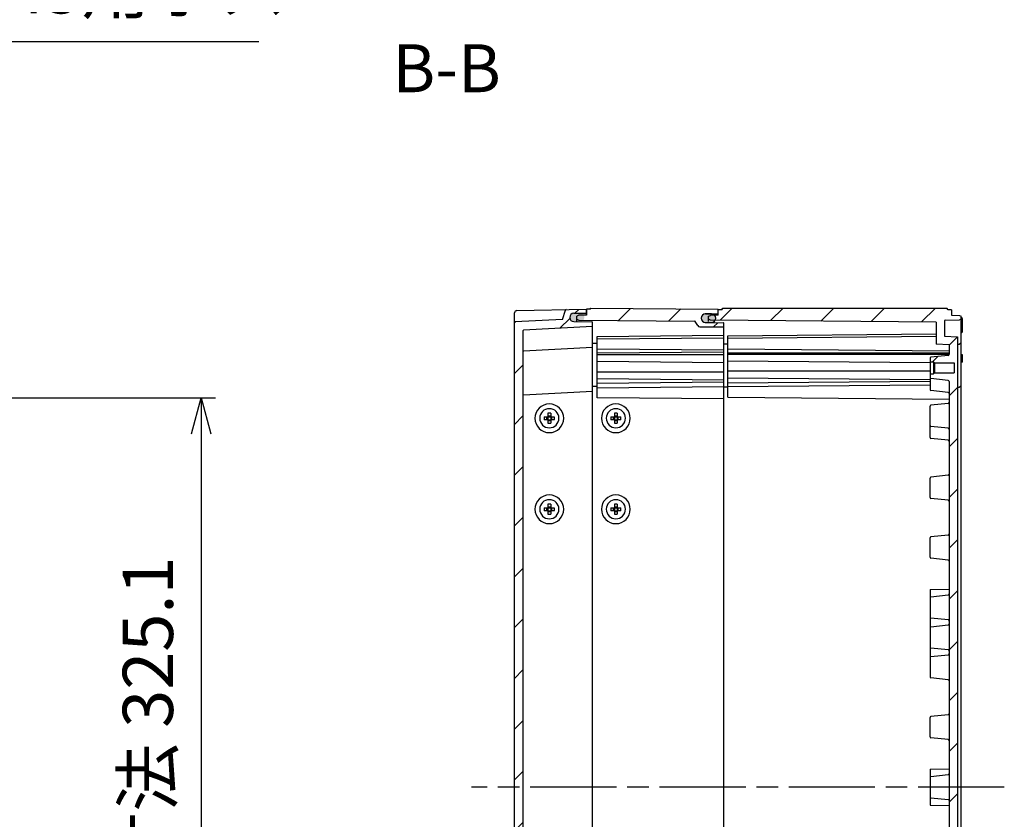
# Model space of a CAD drawing. Units: millimetres. Extents: x 0 to 4846, y 0 to 1680.
# Drawn here: x 3513 to 3924, y 776 to 1110 of the extents above; entities that cross this region are included whole.
import ezdxf

# ---------------------------------------------------------------- set-up
doc = ezdxf.new("R2010")
doc.units = ezdxf.units.MM
doc.header["$LTSCALE"] = 6
doc.linetypes.add('AM_ISO08W050', pattern=[18, 12, -1.5, 3, -1.5])
for name, color, linetype, lineweight in [('AM_10', 7, 'AM_ISO08W050', 50), ('AM_5', 3, 'Continuous', 25), ('AM_7', 4, 'AM_ISO08W050', 25), ('AM_8', 1, 'Continuous', 25), ('ｴｸｽﾃﾝｼｮﾝﾌﾚｰﾑ', 3, 'Continuous', 25), ('ｶﾞｽｹｯﾄ', 5, 'Continuous', 25), ('ﾄｯﾌﾟｶﾊﾞｰ', 7, 'Continuous', 25), ('ﾋﾞｽ', 8, 'Continuous', 25), ('ﾎﾞﾃﾞｨｰ', 2, 'Continuous', 25)]:
    doc.layers.add(name, color=color, linetype=linetype, lineweight=lineweight)
doc.styles.add('ACISOTS', font='isocp.shx', dxfattribs={"height": 1, "bigfont": 'extfont.shx'})
doc.styles.get("Standard").update_dxf_attribs({"font": 'ISOCP.SHX', "bigfont": 'EXTFONT.SHX'})
doc.dimstyles.new('AM_ISO$0', dxfattribs={"dimtxt": 3.5, "dimasz": 2.5, "dimexe": 1, "dimexo": 1, "dimgap": 1.5, "dimtad": 1, "dimdsep": 46, "dimtxsty": 'STANDARD', "dimblk": 'OPEN30', "dimcen": 0, "dimclrd": 3, "dimclre": 3, "dimclrt": 2, "dimadec": 0, "dimazin": 2, "dimtp": 0.1, "dimtm": 0.1, "dimtfac": 0.71, "dimtmove": 0, "dimatfit": 3, "dimldrblk": 'OPEN30', "dimfxl": 1, "dimlwd": -1, "dimlwe": -1, "dimarcsym": 0})
doc.dimstyles.new('AM_ISO$3', dxfattribs={"dimtxt": 3.5, "dimasz": 2.5, "dimexe": 1, "dimexo": 1, "dimgap": 1.5, "dimtad": 1, "dimtoh": 1, "dimdsep": 46, "dimtxsty": 'STANDARD', "dimblk": 'OPEN30', "dimcen": 0, "dimclrd": 3, "dimclre": 3, "dimclrt": 2, "dimadec": 0, "dimazin": 2, "dimtp": 0.1, "dimtm": 0.1, "dimtfac": 0.71, "dimtofl": 0, "dimtmove": 0, "dimatfit": 0, "dimldrblk": 'OPEN30', "dimfxl": 1, "dimlwd": -1, "dimlwe": -1, "dimarcsym": 0})
pattern_1 = [(45, (28.309, 134.3), (-10.6066, 10.6066), [])]

# ---------------------------------------------------------------- blocks, each defined once
blk = doc.blocks.new('*S106')
at = {"layer": 'AM_10', "color": 7, "ltscale": 0.5, "insert": (3691.34, 1086.83), "char_height": 20, "attachment_point": 5, "style": 'ACISOTS'}
blk.add_mtext('B-B', dxfattribs=at)
blk = doc.blocks.new('*S107')
at = {"layer": 'AM_10', "color": 7, "ltscale": 0.5, "insert": (3691.34, 1086.83), "char_height": 20, "attachment_point": 5, "style": 'ACISOTS'}
blk.add_mtext('B-B', dxfattribs=at)
blk = doc.blocks.new('_Open30')
at = {"color": 0, "linetype": 'ByBlock', "lineweight": -2}
for p, q in [((-1, 0.268), (0, 0)), ((0, 0), (-1, -0.268)), ((0, 0), (-1, 0))]:
    blk.add_line(p, q, dxfattribs=at)
blk = doc.blocks.new('*D43')
at = {"layer": 'AM_5', "color": 3}
for p, q in [((3401.99, 977.54), (3460.95, 1100.62)), ((3460.95, 1100.62), (3612.96, 1100.62))]:
    blk.add_line(p, q, dxfattribs=at)
at = {"layer": 'Defpoints', "color": 0}
for p in [(3395.51, 964.01), (3390.98, 954.54)]:
    blk.add_point(p, dxfattribs=at)
at = {"layer": 'AM_5', "color": 3, "xscale": 15, "yscale": 15, "zscale": 15, "rotation": 244.4053867023137}
blk.add_blockref('_Open30', (3395.51, 964.01), dxfattribs=at)
at = {"layer": 'AM_5', "color": 2, "insert": (3541.45, 1120.12), "char_height": 21, "attachment_point": 5}
blk.add_mtext('60-M5用ボス', dxfattribs=at)
blk = doc.blocks.new('*D45')
at = {"layer": 'AM_5', "color": 3}
for p, q in [((3419.7, 951.83), (3594.82, 951.83)), ((3588.82, 936.83), (3588.82, 641.73)), ((3419.7, 626.73), (3594.82, 626.73))]:
    blk.add_line(p, q, dxfattribs=at)
at = {"layer": 'Defpoints', "color": 0}
for p in [(3413.7, 951.83), (3413.7, 626.73), (3588.82, 626.73)]:
    blk.add_point(p, dxfattribs=at)
at = {"layer": 'AM_5', "color": 3, "xscale": 15, "yscale": 15, "zscale": 15}
for p, rotation in [((3588.82, 951.83), 90), ((3588.82, 626.73), 270)]:
    blk.add_blockref('_Open30', p, dxfattribs=dict(at, rotation=rotation))
at = {"layer": 'AM_5', "color": 2, "insert": (3569.32, 789.28), "char_height": 21, "attachment_point": 5, "rotation": 90}
blk.add_mtext('有効寸法 325.1', dxfattribs=at)

msp = doc.modelspace()

# ---------------------------------------------------------------- hatches: boundary and pattern name
at = {"layer": 'AM_8', "ltscale": 0.5}
h = msp.add_hatch(dxfattribs=at)
h.set_pattern_fill('_U', color=256, scale=15, angle=45, style=0, pattern_type=0)
h.set_pattern_definition(pattern_1)
edge = h.paths.add_edge_path()
edge.add_line((3723.524, 598.482), (3752.24, 596.977))
edge.add_line((3752.24, 596.977), (3752.24, 595.276))
edge.add_arc((3751.94, 595.276), 0.3, 270.29958, 359.99958, ccw=False)
edge.add_line((3751.942, 594.976), (3744.481, 594.937))
edge.add_arc((3744.49, 593.187), 1.75, 450.29958, 539.99958)
edge.add_line((3742.74, 593.187), (3742.74, 593.155))
edge.add_arc((3744.49, 593.155), 1.75, 539.99958, 629.69958)
edge.add_line((3744.481, 591.405), (3749.442, 591.379))
edge.add_arc((3749.44, 591.079), 0.3, 359.99958, 449.69958, ccw=False)
edge.add_line((3749.74, 591.079), (3749.74, 589.777))
edge.add_line((3749.74, 589.777), (3741.224, 589.926))
edge.add_arc((3741.229, 590.226), 0.3, 197.16684, 268.99958, ccw=False)
edge.add_line((3740.942, 590.137), (3739.74, 594.029))
edge.add_line((3739.74, 594.029), (3720.024, 595.063))
edge.add_arc((3720.04, 595.362), 0.3, 187.93284, 266.99958, ccw=False)
edge.add_line((3719.743, 595.321), (3719.74, 983.192))
edge.add_arc((3720.04, 983.192), 0.3, 93.00042, 180.00042, ccw=False)
edge.add_line((3720.024, 983.492), (3739.74, 984.525))
edge.add_line((3739.74, 984.525), (3740.942, 988.417))
edge.add_arc((3741.229, 988.329), 0.3, 451.00042, 522.83316, ccw=False)
edge.add_line((3741.224, 988.628), (3749.74, 988.777))
edge.add_line((3749.74, 988.777), (3749.74, 987.476))
edge.add_arc((3749.44, 987.476), 0.3, 270.30042, 360.00042, ccw=False)
edge.add_line((3749.442, 987.176), (3744.481, 987.15))
edge.add_arc((3744.49, 985.4), 1.75, 450.30042, 540.00042)
edge.add_line((3742.74, 985.4), (3742.74, 985.368))
edge.add_arc((3744.49, 985.368), 1.75, 180.00042, 269.70042)
edge.add_line((3744.481, 983.618), (3751.942, 983.579))
edge.add_arc((3751.94, 983.279), 0.3, 360.00042, 449.70042, ccw=False)
edge.add_line((3752.24, 983.279), (3752.24, 981.577))
edge.add_line((3752.24, 981.577), (3723.524, 980.072))
edge.add_arc((3723.54, 979.772), 0.3, 453.00042, 540.00042)
edge.add_line((3723.24, 979.772), (3723.243, 598.741))
edge.add_arc((3723.54, 598.782), 0.3, 187.88004, 266.99958)
h = msp.add_hatch(dxfattribs=at)
h.set_pattern_fill('_U', color=256, scale=15, angle=45, style=0, pattern_type=0)
h.set_pattern_definition(pattern_1)
edge = h.paths.add_edge_path()
edge.add_arc((3804.54, 987.11), 0.2, 270.5, 360, ccw=False)
edge.add_line((3804.542, 986.91), (3799.424, 986.866))
edge.add_arc((3799.44, 985.066), 1.8, 450.5, 540)
edge.add_line((3797.64, 985.066), (3797.64, 985.029))
edge.add_arc((3799.44, 985.029), 1.8, 180, 269.5)
edge.add_line((3799.424, 983.229), (3806.942, 983.164))
edge.add_arc((3806.94, 982.964), 0.2, 360, 449.5, ccw=False)
edge.add_line((3807.14, 982.964), (3807.14, 981.399))
edge.add_line((3807.14, 981.399), (3797.071, 981.486))
edge.add_arc((3797.08, 982.486), 1, 210, 269.5, ccw=False)
edge.add_line((3796.214, 981.986), (3795.213, 983.72))
edge.add_arc((3794.953, 983.57), 0.3, 390, 449.5)
edge.add_line((3794.956, 983.87), (3746.54, 984.293))
edge.add_line((3746.54, 984.293), (3745.74, 984.693))
edge.add_line((3745.74, 984.693), (3745.74, 985.865))
edge.add_line((3745.74, 985.865), (3746.54, 986.265))
edge.add_line((3746.54, 986.265), (3749.74, 986.293))
edge.add_line((3749.74, 986.293), (3749.74, 988.777))
edge.add_line((3749.74, 988.777), (3751.24, 988.777))
edge.add_line((3751.24, 988.777), (3751.54, 989.277))
edge.add_line((3751.54, 989.277), (3804.74, 988.813))
edge.add_line((3804.74, 988.813), (3804.74, 987.11))
h = msp.add_hatch(dxfattribs=at)
h.set_pattern_fill('_U', color=256, scale=15, angle=45, style=0, pattern_type=0)
h.set_pattern_definition([(45, (0, 0), (-10.6066, 10.6066), [])])
edge = h.paths.add_edge_path()
edge.add_line((3900.793, 624.48), (3893.598, 623.721))
edge.add_arc((3893.64, 623.323), 0.4, 96.0254, 179.99958)
edge.add_line((3893.24, 623.323), (3893.24, 616.777))
edge.add_line((3893.24, 616.777), (3894.74, 616.777))
edge.add_line((3894.74, 616.777), (3894.74, 616.777))
edge.add_line((3894.74, 616.777), (3895.14, 616.377))
edge.add_line((3895.14, 616.377), (3895.14, 616.377))
edge.add_line((3895.14, 616.377), (3903.24, 616.376))
edge.add_line((3903.24, 616.376), (3903.24, 612.176))
edge.add_line((3903.24, 612.176), (3895.14, 612.177))
edge.add_line((3895.14, 612.177), (3894.74, 611.777))
edge.add_line((3894.74, 611.777), (3893.24, 611.777))
edge.add_line((3893.24, 611.777), (3893.24, 610.231))
edge.add_arc((3893.64, 610.232), 0.4, 180.07589, 263.97375)
edge.add_line((3893.598, 609.834), (3900.793, 609.074))
edge.add_arc((3900.74, 608.577), 0.5, -0.00042, 83.97375, ccw=False)
edge.add_line((3901.24, 608.577), (3901.24, 608.469))
edge.add_line((3901.24, 608.469), (3901.24, 604.565))
edge.add_line((3901.24, 604.565), (3895.74, 604.277))
edge.add_line((3895.74, 604.277), (3895.74, 595.093))
edge.add_line((3895.74, 595.093), (3803.561, 594.289))
edge.add_arc((3801.99, 593.518), 1.75, 0, 26.16237, ccw=False)
edge.add_line((3803.74, 593.518), (3803.74, 593.46))
edge.add_arc((3801.99, 593.46), 1.75, -42.19884, 0, ccw=False)
edge.add_line((3803.286, 592.284), (3804.74, 592.271))
edge.add_line((3804.74, 592.271), (3804.74, 589.977))
edge.add_line((3804.74, 589.977), (3804.74, 589.977))
edge.add_line((3804.74, 589.977), (3806.24, 589.977))
edge.add_line((3806.24, 589.977), (3806.673, 589.277))
edge.add_line((3806.673, 589.277), (3833.36, 589.277))
edge.add_line((3833.36, 589.277), (3833.441, 593.956))
edge.add_line((3833.441, 593.956), (3833.941, 593.774))
edge.add_line((3833.941, 593.774), (3835.96, 590.277))
edge.add_line((3835.96, 590.277), (3837.375, 590.277))
edge.add_line((3837.375, 590.277), (3837.441, 594.056))
edge.add_line((3837.441, 594.056), (3837.941, 593.874))
edge.add_line((3837.941, 593.874), (3841.038, 590.777))
edge.add_line((3841.038, 590.777), (3866.444, 590.777))
edge.add_line((3866.444, 590.777), (3867.923, 592.256))
edge.add_line((3867.923, 592.256), (3870.073, 592.256))
edge.add_line((3870.073, 592.256), (3870.107, 590.277))
edge.add_line((3870.107, 590.277), (3871.522, 590.277))
edge.add_line((3871.522, 590.277), (3872.665, 592.256))
edge.add_line((3872.665, 592.256), (3874.071, 592.256))
edge.add_line((3874.071, 592.256), (3874.123, 589.277))
edge.add_line((3874.123, 589.277), (3900.307, 589.277))
edge.add_line((3900.307, 589.277), (3900.74, 590.027))
edge.add_line((3900.74, 590.027), (3902.24, 590.027))
edge.add_line((3902.24, 590.027), (3902.24, 592.277))
edge.add_line((3902.24, 592.277), (3905.556, 592.335))
edge.add_line((3905.556, 592.335), (3906.243, 592.677))
edge.add_line((3906.243, 592.677), (3906.243, 593.875))
edge.add_line((3906.243, 593.875), (3905.556, 594.219))
edge.add_line((3905.556, 594.219), (3899.535, 594.324))
edge.add_arc((3899.54, 594.624), 0.3, 179.99958, 268.99964, ccw=False)
edge.add_line((3899.24, 594.624), (3899.24, 600.976))
edge.add_line((3899.24, 600.976), (3904.743, 601.265))
edge.add_line((3904.743, 601.265), (3904.74, 977.29))
edge.add_line((3904.74, 977.29), (3899.24, 977.578))
edge.add_line((3899.24, 977.578), (3899.24, 983.931))
edge.add_arc((3899.54, 983.931), 0.3, 91.00036, 180.00042, ccw=False)
edge.add_line((3899.535, 984.231), (3905.556, 984.336))
edge.add_line((3905.556, 984.336), (3906.24, 984.678))
edge.add_line((3906.24, 984.678), (3906.24, 985.877))
edge.add_line((3906.24, 985.877), (3905.556, 986.219))
edge.add_line((3905.556, 986.219), (3902.24, 986.277))
edge.add_line((3902.24, 986.277), (3902.24, 988.527))
edge.add_line((3902.24, 988.527), (3900.74, 988.527))
edge.add_line((3900.74, 988.527), (3900.307, 989.277))
edge.add_line((3900.307, 989.277), (3806.673, 989.277))
edge.add_line((3806.673, 989.277), (3806.24, 988.577))
edge.add_line((3806.24, 988.577), (3804.74, 988.577))
edge.add_line((3804.74, 988.577), (3804.74, 986.283))
edge.add_line((3804.74, 986.283), (3803.286, 986.27))
edge.add_arc((3801.99, 985.095), 1.75, 0, 42.19884, ccw=False)
edge.add_line((3803.74, 985.095), (3803.74, 985.037))
edge.add_arc((3801.99, 985.037), 1.75, 333.83763, 360, ccw=False)
edge.add_line((3803.561, 984.265), (3895.74, 983.461))
edge.add_line((3895.74, 983.461), (3895.74, 974.278))
edge.add_line((3895.74, 974.278), (3901.24, 973.99))
edge.add_line((3901.24, 973.99), (3901.24, 970.085))
edge.add_line((3901.24, 970.085), (3901.24, 969.977))
edge.add_arc((3900.74, 969.977), 0.5, -83.97375, 0.00042, ccw=False)
edge.add_line((3900.793, 969.48), (3893.598, 968.72))
edge.add_arc((3893.64, 968.323), 0.4, 96.02625, 179.92411)
edge.add_line((3893.24, 968.323), (3893.24, 966.778))
edge.add_line((3893.24, 966.778), (3894.74, 966.778))
edge.add_line((3894.74, 966.778), (3895.14, 966.378))
edge.add_line((3895.14, 966.378), (3903.24, 966.378))
edge.add_line((3903.24, 966.378), (3903.24, 962.178))
edge.add_line((3903.24, 962.178), (3895.14, 962.178))
edge.add_line((3895.14, 962.178), (3895.14, 962.178))
edge.add_line((3895.14, 962.178), (3894.74, 961.778))
edge.add_line((3894.74, 961.778), (3894.74, 961.778))
edge.add_line((3894.74, 961.778), (3893.24, 961.778))
edge.add_line((3893.24, 961.778), (3893.24, 955.232))
edge.add_arc((3893.64, 955.232), 0.4, 180.00042, 263.9746)
edge.add_line((3893.598, 954.834), (3900.793, 954.074))
edge.add_arc((3900.74, 953.577), 0.5, 0.70034, 83.9746, ccw=False)
edge.add_line((3901.24, 953.583), (3901.24, 624.971))
edge.add_arc((3900.74, 624.977), 0.5, 276.0254, 359.30284, ccw=False)
at = {"layer": 'ｶﾞｽｹｯﾄ', "ltscale": 0.5}
h = msp.add_hatch(color=256, dxfattribs=at)
h.dxf.hatch_style = 1
h.paths.add_polyline_path([(3743.639, 986.942, -0.1262411), (3744.481, 987.163), (3747.099, 987.163, -0.2103527), (3748.387, 986.588), (3746.59, 986.572), (3745.84, 986.201), (3745.84, 983.605), (3744.481, 983.605, -0.4126808), (3742.74, 985.355), (3742.74, 985.384, -0.2678537)])
h.paths.add_polyline_path([(3745.84, 986.201), (3746.59, 986.572), (3748.387, 986.588, -0.1861673), (3748.84, 985.413), (3748.84, 985.355, -0.1104572), (3748.673, 984.609), (3746.593, 984.627), (3745.84, 985.001)])
h.paths.add_polyline_path([(3745.84, 985.001), (3746.593, 984.627), (3748.673, 984.609, -0.2890477), (3747.099, 983.605), (3745.84, 983.605)])
h = msp.add_hatch(color=256, dxfattribs=at)
h.dxf.hatch_style = 1
h.paths.add_polyline_path([(3798.539, 986.624, -0.1262411), (3799.381, 986.845), (3801.999, 986.845, -0.2103527), (3803.287, 986.27), (3801.49, 986.254), (3800.74, 985.883), (3800.74, 983.287), (3799.381, 983.287, -0.4126808), (3797.64, 985.037), (3797.64, 985.066, -0.2678537)])
h.paths.add_polyline_path([(3800.74, 985.883), (3801.49, 986.254), (3803.287, 986.27, -0.1861673), (3803.74, 985.095), (3803.74, 985.037, -0.1104572), (3803.573, 984.291), (3801.493, 984.309), (3800.74, 984.683)])
h.paths.add_polyline_path([(3800.74, 984.683), (3801.493, 984.309), (3803.573, 984.291, -0.2890477), (3801.999, 983.287), (3800.74, 983.287)])

# ---------------------------------------------------------------- linework, layer by layer
at = {"layer": 'AM_7', "ltscale": 0.5}
msp.add_line((3924.241, 789.277), (3701.741, 789.277), dxfattribs=at)
at = {"layer": 'ｴｸｽﾃﾝｼｮﾝﾌﾚｰﾑ'}
for p, q in [((3749.74, 988.777), (3749.74, 986.321)), ((3751.24, 988.777), (3749.74, 988.777)), ((3751.24, 988.777), (3751.54, 989.277)), ((3751.54, 989.277), (3804.74, 988.813)), ((3799.424, 986.866), (3804.542, 986.91)), ((3804.74, 986.283), (3804.74, 988.813)), ((3746.54, 986.293), (3745.74, 985.893)), ((3745.74, 983.612), (3745.74, 985.893)), ((3745.74, 984.693), (3746.54, 984.293)), ((3749.74, 986.321), (3746.54, 986.293)), ((3746.54, 984.293), (3794.956, 983.87)), ((3796.214, 981.986), (3795.213, 983.72)), ((3797.64, 985.066), (3797.64, 985.029)), ((3799.424, 983.229), (3806.942, 983.164)), ((3807.14, 595.591), (3807.14, 982.964)), ((3797.071, 981.486), (3807.14, 981.399)), ((3752.24, 974.678), (3754.24, 974.66)), ((3754.24, 977.472), (3807.14, 977.934)), ((3754.24, 951.865), (3754.24, 977.472)), ((3754.24, 976.45), (3807.14, 976.912)), ((3754.24, 972.295), (3807.14, 971.834)), ((3754.24, 970.548), (3807.14, 971.01)), ((3754.24, 969.916), (3807.14, 969.916)), ((3754.24, 967.087), (3807.14, 966.626)), ((3754.24, 962.644), (3807.14, 962.644)), ((3754.24, 959.815), (3807.14, 959.354)), ((3754.24, 957.996), (3807.14, 958.457)), ((3752.24, 956.678), (3754.24, 956.66)), ((3754.24, 956.02), (3807.14, 956.482)), ((3807.14, 951.404), (3754.24, 951.865))]:
    msp.add_line(p, q, dxfattribs=at)
for centre, radius, start, end in [((3799.44, 985.066), 1.8, 90.5, 180), ((3804.54, 987.11), 0.2, 270.5, 0), ((3794.953, 983.57), 0.3, 30, 89.5), ((3799.44, 985.029), 1.8, 180, 269.5), ((3806.94, 982.964), 0.2, 0, 89.5), ((3797.08, 982.486), 1, 210, 269.5)]:
    msp.add_arc(centre, radius, start, end, dxfattribs=at)
at = {"layer": 'ｶﾞｽｹｯﾄ', "ltscale": 0.5}
for p, q in [((3801.999, 986.845), (3799.381, 986.845)), ((3799.381, 983.287), (3801.999, 983.287))]:
    msp.add_line(p, q, dxfattribs=at)
at = {"layer": 'ｶﾞｽｹｯﾄ'}
for p, q in [((3797.64, 985.095), (3797.64, 985.037)), ((3803.74, 985.095), (3803.74, 985.037))]:
    msp.add_line(p, q, dxfattribs=at)
for centre, start, end in [((3799.39, 985.095), 90.3, 180), ((3801.99, 985.095), 360, 89.7), ((3799.39, 985.037), 180, 269.7), ((3801.99, 985.037), 270.3, 360)]:
    msp.add_arc(centre, 1.75, start, end, dxfattribs=at)
at = {"layer": 'ﾄｯﾌﾟｶﾊﾞｰ'}
for p, q in [((3719.74, 591.284), (3719.74, 987.271)), ((3720.722, 988.27), (3749.74, 988.777)), ((3739.74, 984.525), (3740.942, 988.417)), ((3744.481, 987.15), (3749.442, 987.176)), ((3749.74, 986.32), (3749.74, 988.777)), ((3739.74, 984.525), (3720.024, 983.492)), ((3742.74, 985.4), (3742.74, 985.368)), ((3744.481, 983.618), (3751.942, 983.579)), ((3723.24, 979.772), (3723.24, 598.782)), ((3752.24, 981.577), (3723.524, 980.072)), ((3752.24, 972.777), (3723.524, 971.272)), ((3752.24, 954.477), (3723.524, 952.972))]:
    msp.add_line(p, q, dxfattribs=at)
at = {"layer": 'ﾄｯﾌﾟｶﾊﾞｰ', "ltscale": 0.5}
msp.add_line((3752.24, 595.276), (3752.24, 983.279), dxfattribs=at)
at = {"layer": 'ﾄｯﾌﾟｶﾊﾞｰ'}
for centre, radius, start, end in [((3720.74, 987.271), 1, 91.00042, 180.00042), ((3741.229, 988.329), 0.3, 91.00042, 162.83316), ((3744.49, 985.4), 1.75, 90.30042, 180.00042), ((3749.44, 987.476), 0.3, 270.30042, 0.00042), ((3720.04, 983.192), 0.3, 93.00042, 180.00042), ((3744.49, 985.368), 1.75, 180.00042, 269.70042), ((3751.94, 983.279), 0.3, 0.00042, 89.70042), ((3723.54, 979.772), 0.3, 93.00042, 180.00042), ((3723.54, 970.972), 0.3, 93.00042, 180.00042), ((3723.54, 952.673), 0.3, 93.00042, 180.00042)]:
    msp.add_arc(centre, radius, start, end, dxfattribs=at)
at = {"layer": 'ﾋﾞｽ'}
for p, q in [((3732.15, 943.877), (3733.64, 943.877)), ((3733.64, 942.677), (3732.15, 942.677)), ((3733.24, 942.677), (3733.24, 943.877)), ((3733.64, 945.367), (3733.64, 943.877)), ((3733.64, 944.277), (3734.84, 944.277)), ((3733.64, 943.877), (3734.84, 943.877)), ((3733.64, 943.877), (3733.64, 942.677)), ((3733.64, 942.677), (3733.64, 941.188)), ((3733.64, 942.677), (3734.84, 942.677)), ((3733.64, 942.277), (3734.84, 942.277)), ((3734.84, 945.367), (3734.84, 943.877)), ((3734.84, 943.877), (3736.329, 943.877)), ((3734.84, 943.877), (3734.84, 942.677)), ((3736.329, 942.677), (3734.84, 942.677)), ((3734.84, 942.677), (3734.84, 941.188)), ((3735.24, 942.677), (3735.24, 943.877)), ((3759.95, 943.877), (3761.44, 943.877)), ((3761.44, 942.677), (3759.95, 942.677)), ((3761.04, 942.677), (3761.04, 943.877)), ((3761.44, 945.367), (3761.44, 943.877)), ((3761.44, 944.277), (3762.64, 944.277)), ((3761.44, 943.877), (3762.64, 943.877)), ((3761.44, 943.877), (3761.44, 942.677)), ((3761.44, 942.677), (3761.44, 941.188)), ((3761.44, 942.677), (3762.64, 942.677)), ((3761.44, 942.277), (3762.64, 942.277)), ((3762.64, 945.367), (3762.64, 943.877)), ((3762.64, 943.877), (3764.129, 943.877)), ((3762.64, 943.877), (3762.64, 942.677)), ((3764.129, 942.677), (3762.64, 942.677)), ((3762.64, 942.677), (3762.64, 941.188)), ((3763.04, 942.677), (3763.04, 943.877)), ((3732.15, 905.877), (3733.64, 905.877)), ((3733.64, 904.677), (3732.15, 904.677)), ((3733.24, 904.677), (3733.24, 905.877)), ((3733.64, 907.367), (3733.64, 905.877)), ((3733.64, 906.277), (3734.84, 906.277)), ((3733.64, 905.877), (3734.84, 905.877)), ((3733.64, 905.877), (3733.64, 904.677)), ((3733.64, 904.677), (3733.64, 903.188)), ((3733.64, 904.677), (3734.84, 904.677)), ((3734.84, 907.367), (3734.84, 905.877)), ((3734.84, 905.877), (3736.329, 905.877)), ((3734.84, 905.877), (3734.84, 904.677)), ((3736.329, 904.677), (3734.84, 904.677)), ((3734.84, 904.677), (3734.84, 903.188)), ((3735.24, 904.677), (3735.24, 905.877)), ((3759.95, 905.877), (3761.44, 905.877)), ((3761.44, 904.677), (3759.95, 904.677)), ((3761.04, 904.677), (3761.04, 905.877)), ((3761.44, 907.367), (3761.44, 905.877)), ((3761.44, 906.277), (3762.64, 906.277)), ((3761.44, 905.877), (3762.64, 905.877)), ((3761.44, 905.877), (3761.44, 904.677)), ((3761.44, 904.677), (3761.44, 903.188)), ((3761.44, 904.677), (3762.64, 904.677)), ((3762.64, 907.367), (3762.64, 905.877)), ((3762.64, 905.877), (3764.129, 905.877)), ((3762.64, 905.877), (3762.64, 904.677)), ((3764.129, 904.677), (3762.64, 904.677)), ((3762.64, 904.677), (3762.64, 903.188)), ((3763.04, 904.677), (3763.04, 905.877)), ((3733.64, 904.277), (3734.84, 904.277)), ((3761.44, 904.277), (3762.64, 904.277))]:
    msp.add_line(p, q, dxfattribs=at)
for centre, radius, start, end in [((3734.24, 943.277), 6, 90, 270), ((3734.24, 943.277), 4, 0, 180), ((3734.24, 943.277), 6, 270, 90), ((3762.04, 943.277), 6, 90, 270), ((3762.04, 943.277), 4, 0, 180), ((3762.04, 943.277), 6, 270, 90), ((3734.24, 943.277), 4, 180, 0), ((3762.04, 943.277), 4, 180, 0), ((3734.24, 905.277), 6, 90, 270), ((3734.24, 905.277), 4, 0, 180), ((3734.24, 905.277), 6, 270, 90), ((3762.04, 905.277), 6, 90, 270), ((3762.04, 905.277), 4, 0, 180), ((3762.04, 905.277), 6, 270, 90), ((3734.24, 905.277), 4, 180, 0), ((3762.04, 905.277), 4, 180, 0)]:
    msp.add_arc(centre, radius, start, end, dxfattribs=at)
for centre, major_axis, start_param, end_param in [((3739.756, 943.277), (0, 11.463), 1.5184284, 1.5707963), ((3739.756, 943.277), (0, -11.463), 4.712389, 4.764757), ((3734.24, 937.761), (-11.463, 0), 4.660021, 4.764757), ((3728.724, 943.277), (0, -11.463), 1.5707963, 1.6231643), ((3728.724, 943.277), (0, -11.463), 1.5184284, 1.5707963), ((3767.556, 943.277), (0, 11.463), 1.5184284, 1.5707963), ((3767.556, 943.277), (0, -11.463), 4.712389, 4.764757), ((3762.04, 937.761), (-11.463, 0), 4.660021, 4.764757), ((3756.524, 943.277), (0, -11.463), 1.5707963, 1.6231643), ((3756.524, 943.277), (0, -11.463), 1.5184284, 1.5707963), ((3734.24, 948.793), (-11.463, 0), 1.5184284, 1.6231643), ((3762.04, 948.793), (-11.463, 0), 1.5184284, 1.6231643), ((3739.756, 905.277), (0, 11.463), 1.5184284, 1.5707963), ((3739.756, 905.277), (0, -11.463), 4.712389, 4.764757), ((3734.24, 899.761), (-11.463, 0), 4.660021, 4.764757), ((3728.724, 905.277), (0, -11.463), 1.5707963, 1.6231643), ((3728.724, 905.277), (0, -11.463), 1.5184284, 1.5707963), ((3767.556, 905.277), (0, 11.463), 1.5184284, 1.5707963), ((3767.556, 905.277), (0, -11.463), 4.712389, 4.764757), ((3762.04, 899.761), (-11.463, 0), 4.660021, 4.764757), ((3756.524, 905.277), (0, -11.463), 1.5707963, 1.6231643), ((3756.524, 905.277), (0, -11.463), 1.5184284, 1.5707963), ((3734.24, 910.793), (-11.463, 0), 1.5184284, 1.6231643), ((3762.04, 910.793), (-11.463, 0), 1.5184284, 1.6231643)]:
    msp.add_ellipse(centre, major_axis=major_axis, ratio=0.6644259, start_param=start_param, end_param=end_param, dxfattribs=at)
at = {"layer": 'ﾎﾞﾃﾞｨｰ'}
for p, q in [((3806.24, 988.577), (3804.74, 988.577)), ((3804.74, 986.283), (3804.74, 988.577)), ((3806.24, 988.577), (3806.673, 989.277)), ((3806.673, 989.277), (3900.307, 989.277)), ((3900.74, 988.527), (3900.307, 989.277)), ((3902.24, 988.527), (3900.74, 988.527)), ((3902.24, 988.527), (3902.24, 986.277)), ((3800.74, 985.883), (3801.49, 986.255)), ((3800.74, 983.612), (3800.74, 985.883)), ((3801.49, 984.283), (3800.74, 984.656)), ((3804.74, 986.283), (3801.49, 986.255)), ((3895.74, 983.461), (3801.49, 984.283)), ((3895.74, 983.461), (3895.74, 974.278)), ((3899.24, 983.931), (3899.24, 977.578)), ((3899.535, 984.231), (3905.556, 984.336)), ((3902.24, 986.277), (3905.556, 986.219)), ((3905.556, 986.219), (3906.24, 985.877)), ((3906.24, 984.678), (3905.556, 984.336)), ((3906.243, 592.677), (3906.24, 985.877)), ((3906.74, 979.592), (3906.74, 984.709)), ((3808.74, 977.714), (3895.74, 978.474)), ((3808.74, 952.027), (3808.74, 977.714)), ((3808.74, 976.777), (3895.74, 977.537)), ((3899.24, 977.578), (3904.74, 977.29)), ((3904.74, 977.29), (3904.743, 601.265)), ((3906.24, 974.619), (3905.556, 974.277)), ((3808.74, 974.216), (3807.14, 974.23)), ((3808.74, 972.277), (3901.24, 971.471)), ((3808.74, 970.615), (3901.24, 970.616)), ((3901.24, 973.99), (3895.74, 974.278)), ((3901.24, 973.99), (3901.24, 969.977)), ((3904.74, 974.263), (3905.556, 974.277)), ((3808.74, 970.085), (3901.24, 970.085)), ((3808.74, 967.256), (3893.24, 966.52)), ((3893.24, 968.323), (3893.24, 955.232)), ((3893.24, 966.778), (3894.74, 966.778)), ((3900.793, 969.48), (3893.598, 968.72)), ((3894.74, 966.778), (3894.74, 961.778)), ((3894.74, 966.778), (3895.14, 966.378)), ((3895.14, 966.378), (3895.14, 962.178)), ((3895.14, 966.378), (3903.24, 966.378)), ((3903.24, 966.378), (3903.24, 962.178)), ((3906.74, 969.799), (3906.24, 969.807)), ((3906.74, 966.716), (3906.24, 966.707)), ((3906.74, 966.716), (3906.74, 969.799)), ((3808.74, 963.014), (3893.24, 963.014)), ((3894.74, 961.778), (3895.14, 962.178)), ((3895.14, 962.178), (3903.24, 962.178)), ((3808.74, 960.185), (3893.24, 959.449)), ((3808.74, 958.054), (3893.24, 958.792)), ((3893.24, 961.778), (3894.74, 961.778)), ((3900.793, 959.074), (3893.598, 959.834)), ((3901.24, 958.578), (3901.24, 619.977)), ((3808.74, 956.22), (3807.14, 956.234)), ((3808.74, 956.502), (3893.24, 957.24)), ((3900.793, 954.074), (3893.598, 954.834)), ((3904.74, 956.263), (3905.556, 956.277)), ((3906.24, 956.619), (3905.556, 956.277)), ((3808.74, 952.027), (3901.24, 951.221)), ((3893.24, 935.232), (3893.24, 948.323)), ((3900.793, 949.48), (3893.598, 948.72)), ((3900.793, 939.074), (3893.598, 939.834)), ((3900.793, 934.074), (3893.598, 934.834)), ((3893.241, 910.232), (3893.24, 918.323)), ((3900.793, 919.48), (3893.598, 918.72)), ((3900.793, 909.074), (3893.599, 909.834)), ((3893.241, 885.232), (3893.241, 893.323)), ((3900.793, 894.48), (3893.599, 893.72)), ((3900.793, 884.074), (3893.599, 884.834)), ((3893.241, 871.777), (3901.241, 871.917)), ((3893.241, 871.778), (3893.241, 860.249)), ((3893.599, 868.732), (3900.793, 869.481)), ((3893.241, 860.249), (3893.241, 843.306)), ((3900.793, 859.074), (3893.599, 859.823)), ((3893.599, 856.232), (3900.793, 856.981)), ((3900.793, 846.574), (3893.6, 847.323)), ((3893.241, 843.306), (3893.241, 835.185)), ((3893.6, 843.732), (3900.793, 844.481)), ((3900.794, 834.074), (3893.599, 834.834)), ((3893.241, 810.185), (3893.241, 818.371)), ((3900.794, 819.48), (3893.599, 818.72)), ((3900.794, 809.074), (3893.599, 809.834)), ((3893.241, 796.777), (3901.241, 796.917)), ((3893.241, 796.777), (3893.241, 781.777)), ((3893.6, 793.732), (3900.794, 794.481)), ((3893.241, 781.777), (3901.241, 781.638)), ((3893.6, 784.823), (3900.794, 784.074))]:
    msp.add_line(p, q, dxfattribs=at)
for points in [[(3900.793, 869.481, 0), (3900.914, 869.51, 0), (3901.019, 869.563, 0), (3901.111, 869.644, 0), (3901.182, 869.744, 0), (3901.224, 869.857, 0), (3901.241, 869.983, 0)], [(3901.241, 858.571, 0), (3901.224, 858.698, 0), (3901.182, 858.81, 0), (3901.111, 858.91, 0), (3901.019, 858.991, 0), (3900.914, 859.045, 0), (3900.793, 859.074, 0)], [(3900.793, 856.981, 0), (3900.914, 857.01, 0), (3901.019, 857.063, 0), (3901.111, 857.144, 0), (3901.182, 857.244, 0), (3901.224, 857.357, 0), (3901.241, 857.483, 0)], [(3901.241, 846.071, 0), (3901.224, 846.198, 0), (3901.182, 846.31, 0), (3901.111, 846.41, 0), (3901.02, 846.491, 0), (3900.914, 846.545, 0), (3900.793, 846.574, 0)], [(3900.793, 844.481, 0), (3900.915, 844.51, 0), (3901.02, 844.563, 0), (3901.111, 844.644, 0), (3901.182, 844.744, 0), (3901.224, 844.857, 0), (3901.241, 844.983, 0)], [(3900.794, 794.481, 0), (3900.915, 794.509, 0), (3901.02, 794.563, 0), (3901.111, 794.644, 0), (3901.182, 794.744, 0), (3901.224, 794.857, 0), (3901.241, 794.983, 0)], [(3900.794, 784.074, 0), (3900.915, 784.045, 0), (3901.02, 783.991, 0), (3901.111, 783.91, 0), (3901.182, 783.81, 0), (3901.224, 783.698, 0), (3901.241, 783.571, 0)]]:
    msp.add_polyline3d(points, dxfattribs=at)
for centre, radius, start, end in [((3899.54, 983.931), 0.3, 91.00036, 180.00042), ((3906.04, 984.709), 0.7, 0.00042, 73.39887), ((3906.04, 979.592), 0.7, 286.60197, 0.00042), ((3893.64, 968.323), 0.4, 96.02625, 180.00042), ((3900.74, 969.977), 0.5, 276.02625, 0.00042), ((3893.64, 960.232), 0.4, 180.00042, 263.9746), ((3900.74, 958.577), 0.5, 0.00042, 83.9746), ((3893.64, 955.232), 0.4, 180.00042, 263.9746), ((3900.74, 953.577), 0.5, 0.00042, 83.9746), ((3900.74, 949.977), 0.5, 276.02625, 0.00042), ((3893.64, 948.323), 0.4, 96.02625, 180.00042), ((3893.64, 940.232), 0.4, 180.00042, 263.9746), ((3900.74, 938.577), 0.5, 0.00042, 83.97479), ((3893.64, 935.232), 0.4, 180.00042, 263.9746), ((3900.74, 933.577), 0.5, 0.00042, 83.9746), ((3893.64, 918.323), 0.4, 96.02625, 180.00042), ((3900.74, 919.977), 0.5, 276.02625, 0.00042), ((3893.641, 910.232), 0.4, 180.00042, 263.9746), ((3900.741, 908.577), 0.5, 0.00042, 83.9746), ((3893.641, 893.323), 0.4, 96.02625, 180.00042), ((3900.741, 894.977), 0.5, 276.02625, 0.00042), ((3893.641, 885.232), 0.4, 180.00042, 263.9746), ((3900.741, 883.577), 0.5, 0.00042, 83.9746), ((3893.641, 868.334), 0.4, 95.94393, 180.00042), ((3893.641, 860.22), 0.4, 180.00042, 264.057), ((3893.641, 855.834), 0.4, 95.94393, 180.00042), ((3893.641, 847.72), 0.4, 180.00042, 264.057), ((3893.641, 843.334), 0.4, 95.94393, 180.00042), ((3893.641, 835.232), 0.4, 180.00042, 263.9746), ((3900.741, 833.577), 0.5, 0.00042, 83.9746), ((3893.641, 818.323), 0.4, 96.02625, 180.00042), ((3900.741, 819.977), 0.5, 276.02625, 0.00042), ((3893.641, 810.232), 0.4, 180.00042, 263.9746), ((3900.741, 808.577), 0.5, 0.00042, 83.9746), ((3893.641, 793.334), 0.4, 95.94393, 180.00042), ((3893.641, 785.221), 0.4, 179.99958, 264.05607)]:
    msp.add_arc(centre, radius, start, end, dxfattribs=at)

# ---------------------------------------------------------------- block references
at = {"layer": 'AM_10', "ltscale": 0.5}
for name in ['*S106', '*S107']:
    msp.add_blockref(name, (0, 0), dxfattribs=at)

# ---------------------------------------------------------------- dimensions: what is measured, and where the dimension line sits
at = {"layer": 'AM_5'}
dim = msp.add_diameter_dim_2p(p1=(3390.977, 954.542), p2=(3395.513, 964.012), text='60-M5用ボス', dimstyle='AM_ISO$3', override={"dimscale": 6}, dxfattribs=at)
dim.commit()
dim.dimension.update_dxf_attribs({"geometry": '*D43', "text_midpoint": (3541.453, 1100.621), "dimtype": 163})
dim = msp.add_linear_dim(base=(3588.818, 626.727), p1=(3413.695, 951.827), p2=(3413.695, 626.727), angle=90, text='有効寸法 <>', dimstyle='AM_ISO$0', override={"dimscale": 6, "dimpost": ''}, dxfattribs=at)
dim.commit()
dim.dimension.update_dxf_attribs({"geometry": '*D45', "text_midpoint": (3569.316, 789.277)})

doc.saveas('drawing.dxf')
